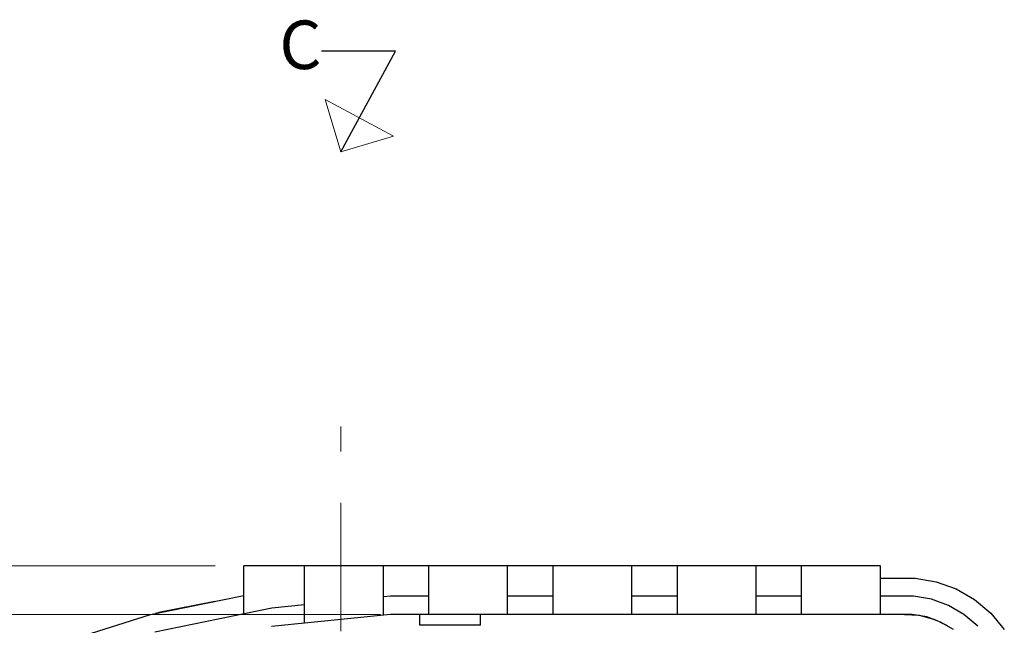
# Model space of a CAD drawing. Units: millimetres. Extents: x -8497 to 39600, y -37777 to -9554.
# Drawn here: x -7787 to -6975, y -26296 to -25797 of the extents above; entities that cross this region are included whole.
import ezdxf

# ---------------------------------------------------------------- set-up
doc = ezdxf.new("R2010")
doc.units = ezdxf.units.MM
doc.header["$MEASUREMENT"] = 0
doc.linetypes.add('Triple Dashed', pattern=[289.277768, 105.83333, -42.333331, 28.222222, -42.333331, 28.222222, -42.333331])
for name, color, linetype, lineweight in [('Annotation - Label_Pen_No__1', 7, 'Continuous', 13), ('Dimensioning - General_Pen_No__1', 7, 'Continuous', 13), ('Dimensioning - General_Pen_No__2', 8, 'Continuous', 13), ('Interior - Furniture _Pen_No__21', 7, 'Continuous', 25), ('Structural - Bearing_Pen_No__2', 8, 'Continuous', 13), ('Structural - Bearing_Pen_No__21', 7, 'Continuous', 25)]:
    doc.layers.add(name, color=color, linetype=linetype, lineweight=lineweight)
doc.layers.add('Dimensioning - General', color=7, linetype='Continuous')
doc.styles.add('GENERATED_STYLE_1', font='arial.ttf')
doc.dimstyles.new('GENERATED_STYLE__11', dxfattribs={"dimtxt": 0.18, "dimasz": 60.8, "dimexe": 0.18, "dimexo": 0.0625, "dimgap": 0.09, "dimtad": 0, "dimtih": 1, "dimtoh": 1, "dimdec": 4, "dimzin": 0, "dimdsep": 46, "dimcen": 0.09, "dimadec": 0, "dimazin": 0, "dimtfac": 1, "dimtdec": 4, "dimtmove": 0, "dimatfit": 3, "dimldrblk": 'ARROWHEAD_9', "dimfxl": 0, "dimtolj": 1, "dimtzin": 0, "dimarcsym": 0})
doc.dimstyles.new('GENERATED_STYLE__7', dxfattribs={"dimtxt": 30, "dimasz": 15.2, "dimexe": 0.18, "dimexo": 40, "dimgap": 0.09, "dimtad": 1, "dimdec": 0, "dimzin": 0, "dimdsep": 46, "dimtxsty": 'GENERATED_STYLE_1', "dimblk": 'ARROWHEAD_2', "dimblk1": 'ARROWHEAD_2', "dimblk2": 'ARROWHEAD_2', "dimcen": 0.09, "dimclrd": 8, "dimclre": 8, "dimclrt": 7, "dimadec": 0, "dimazin": 0, "dimtfac": 1, "dimtdec": 4, "dimtmove": 0, "dimatfit": 3, "dimfxl": 0, "dimtolj": 1, "dimtzin": 0, "dimarcsym": 0})

# ---------------------------------------------------------------- blocks, each defined once
blk = doc.blocks.new('*D884')
at = {"layer": 'Dimensioning - General_Pen_No__2', "linetype": 'Continuous'}
for p, q in [((-8239.95, -26281.32), (-8219.95, -26292.87)), ((-7489.93, -26287.09), (-8244.95, -26287.09)), ((-8229.95, -26512.09), (-8229.95, -26287.09)), ((-8239.95, -26506.32), (-8219.95, -26517.87)), ((-8097.43, -26512.09), (-8244.95, -26512.09))]:
    blk.add_line(p, q, dxfattribs=at)
at = {"layer": 'Dimensioning - General_Pen_No__1', "char_height": 30, "attachment_point": 7, "rotation": 90, "style": 'GENERATED_STYLE_1'}
for s, insert in [('{40}', (-8235.95, -26338.41)), ('{225}', (-8235.95, -26456.51))]:
    blk.add_mtext(s, dxfattribs=dict(at, insert=insert))
blk = doc.blocks.new('ARROWHEAD_2')
at = {"color": 0, "linetype": 'Continuous', "lineweight": 0}
for p, q in [((-0.378, -0.655), (0.378, 0.655)), ((0, 0), (-1, 0))]:
    blk.add_line(p, q, dxfattribs=at)
blk = doc.blocks.new('*D885')
at = {"layer": 'Dimensioning - General_Pen_No__2', "linetype": 'Continuous'}
for p, q in [((-8219.95, -26252.87), (-8239.95, -26241.32)), ((-8229.95, -26247.09), (-8229.95, -26237.31)), ((-7626.18, -26247.09), (-8244.95, -26247.09)), ((-8229.95, -26287.09), (-8229.95, -26247.09)), ((-8239.95, -26281.32), (-8219.95, -26292.87)), ((-7489.93, -26287.09), (-8244.95, -26287.09))]:
    blk.add_line(p, q, dxfattribs=at)
blk = doc.blocks.new('ARROWHEAD_9')
at = {"color": 0, "linetype": 'Continuous', "lineweight": 0}
blk.add_line((0, 0), (-1, 0), dxfattribs=at)
at = {"color": 0, "linetype": 'Continuous', "lineweight": 0, "flags": 128}
blk.add_lwpolyline([(-0.525, 0.525), (0, 0), (-0.525, -0.525)], close=True, dxfattribs=at)

msp = doc.modelspace()

# ---------------------------------------------------------------- linework, layer by layer
at = {"layer": 'Interior - Furniture _Pen_No__21', "linetype": 'Continuous'}
for p, q in [((-7601.94, -26247.09), (-7602.43, -26247.09)), ((-7602.43, -26286.76), (-7602.43, -26247.09)), ((-7600.47, -26247.09), (-7601.94, -26247.09)), ((-7598.08, -26247.09), (-7600.47, -26247.09)), ((-7594.83, -26247.09), (-7598.08, -26247.09)), ((-7590.82, -26247.09), (-7594.83, -26247.09)), ((-7586.18, -26247.09), (-7590.82, -26247.09)), ((-7581.05, -26247.09), (-7586.18, -26247.09)), ((-7575.58, -26247.09), (-7581.05, -26247.09)), ((-7569.93, -26247.09), (-7575.58, -26247.09)), ((-7564.29, -26247.09), (-7569.93, -26247.09)), ((-7558.82, -26247.09), (-7564.29, -26247.09)), ((-7553.68, -26247.09), (-7558.82, -26247.09)), ((-7552.43, -26247.09), (-7553.68, -26247.09)), ((-7551.94, -26247.09), (-7552.43, -26247.09)), ((-7552.43, -26294.41), (-7552.43, -26247.09)), ((-7550.47, -26247.09), (-7551.94, -26247.09)), ((-7548.08, -26247.09), (-7550.47, -26247.09)), ((-7544.83, -26247.09), (-7548.08, -26247.09)), ((-7540.82, -26247.09), (-7544.83, -26247.09)), ((-7536.18, -26247.09), (-7540.82, -26247.09)), ((-7531.05, -26247.09), (-7536.18, -26247.09)), ((-7525.58, -26247.09), (-7531.05, -26247.09)), ((-7519.93, -26247.09), (-7525.58, -26247.09)), ((-7514.29, -26247.09), (-7519.93, -26247.09)), ((-7508.82, -26247.09), (-7514.29, -26247.09)), ((-7503.68, -26247.09), (-7508.82, -26247.09)), ((-7499.04, -26247.09), (-7503.68, -26247.09)), ((-7495.04, -26247.09), (-7499.04, -26247.09)), ((-7491.79, -26247.09), (-7495.04, -26247.09)), ((-7489.39, -26247.09), (-7491.79, -26247.09)), ((-7487.93, -26247.09), (-7489.39, -26247.09)), ((-7487.43, -26247.09), (-7487.93, -26247.09)), ((-7483.68, -26247.09), (-7487.43, -26247.09)), ((-7487.43, -26287.69), (-7487.43, -26247.09)), ((-7478.55, -26247.09), (-7483.68, -26247.09)), ((-7473.08, -26247.09), (-7478.55, -26247.09)), ((-7467.43, -26247.09), (-7473.08, -26247.09)), ((-7461.79, -26247.09), (-7467.43, -26247.09)), ((-7456.32, -26247.09), (-7461.79, -26247.09)), ((-7451.18, -26247.09), (-7456.32, -26247.09)), ((-7449.93, -26247.09), (-7451.18, -26247.09)), ((-7449.44, -26247.09), (-7449.93, -26247.09)), ((-7449.93, -26287.09), (-7449.93, -26247.09)), ((-7447.97, -26247.09), (-7449.44, -26247.09)), ((-7445.58, -26247.09), (-7447.97, -26247.09)), ((-7442.33, -26247.09), (-7445.58, -26247.09)), ((-7438.32, -26247.09), (-7442.33, -26247.09)), ((-7433.68, -26247.09), (-7438.32, -26247.09)), ((-7428.55, -26247.09), (-7433.68, -26247.09)), ((-7423.08, -26247.09), (-7428.55, -26247.09)), ((-7417.43, -26247.09), (-7423.08, -26247.09)), ((-7411.79, -26247.09), (-7417.43, -26247.09)), ((-7406.32, -26247.09), (-7411.79, -26247.09)), ((-7401.18, -26247.09), (-7406.32, -26247.09)), ((-7396.54, -26247.09), (-7401.18, -26247.09)), ((-7392.54, -26247.09), (-7396.54, -26247.09)), ((-7389.29, -26247.09), (-7392.54, -26247.09)), ((-7386.89, -26247.09), (-7389.29, -26247.09)), ((-7385.43, -26247.09), (-7386.89, -26247.09)), ((-7384.93, -26247.09), (-7385.43, -26247.09)), ((-7381.18, -26247.09), (-7384.93, -26247.09)), ((-7384.93, -26287.09), (-7384.93, -26247.09)), ((-7376.05, -26247.09), (-7381.18, -26247.09)), ((-7370.58, -26247.09), (-7376.05, -26247.09)), ((-7364.93, -26247.09), (-7370.58, -26247.09)), ((-7359.29, -26247.09), (-7364.93, -26247.09)), ((-7353.82, -26247.09), (-7359.29, -26247.09)), ((-7348.68, -26247.09), (-7353.82, -26247.09)), ((-7347.43, -26247.09), (-7348.68, -26247.09)), ((-7346.94, -26247.09), (-7347.43, -26247.09)), ((-7347.43, -26287.09), (-7347.43, -26247.09)), ((-7345.47, -26247.09), (-7346.94, -26247.09)), ((-7343.08, -26247.09), (-7345.47, -26247.09)), ((-7339.83, -26247.09), (-7343.08, -26247.09)), ((-7335.82, -26247.09), (-7339.83, -26247.09)), ((-7331.18, -26247.09), (-7335.82, -26247.09)), ((-7326.05, -26247.09), (-7331.18, -26247.09)), ((-7320.58, -26247.09), (-7326.05, -26247.09)), ((-7314.93, -26247.09), (-7320.58, -26247.09)), ((-7309.29, -26247.09), (-7314.93, -26247.09)), ((-7303.82, -26247.09), (-7309.29, -26247.09)), ((-7298.68, -26247.09), (-7303.82, -26247.09)), ((-7294.04, -26247.09), (-7298.68, -26247.09)), ((-7290.04, -26247.09), (-7294.04, -26247.09)), ((-7286.79, -26247.09), (-7290.04, -26247.09)), ((-7284.39, -26247.09), (-7286.79, -26247.09)), ((-7282.93, -26247.09), (-7284.39, -26247.09)), ((-7282.43, -26247.09), (-7282.93, -26247.09)), ((-7278.68, -26247.09), (-7282.43, -26247.09)), ((-7282.43, -26287.09), (-7282.43, -26247.09)), ((-7273.55, -26247.09), (-7278.68, -26247.09)), ((-7268.08, -26247.09), (-7273.55, -26247.09)), ((-7262.43, -26247.09), (-7268.08, -26247.09)), ((-7256.79, -26247.09), (-7262.43, -26247.09)), ((-7251.32, -26247.09), (-7256.79, -26247.09)), ((-7246.18, -26247.09), (-7251.32, -26247.09)), ((-7244.93, -26247.09), (-7246.18, -26247.09)), ((-7244.44, -26247.09), (-7244.93, -26247.09)), ((-7244.93, -26287.09), (-7244.93, -26247.09)), ((-7242.97, -26247.09), (-7244.44, -26247.09)), ((-7240.58, -26247.09), (-7242.97, -26247.09)), ((-7237.33, -26247.09), (-7240.58, -26247.09)), ((-7233.32, -26247.09), (-7237.33, -26247.09)), ((-7228.68, -26247.09), (-7233.32, -26247.09)), ((-7223.55, -26247.09), (-7228.68, -26247.09)), ((-7218.08, -26247.09), (-7223.55, -26247.09)), ((-7212.43, -26247.09), (-7218.08, -26247.09)), ((-7206.79, -26247.09), (-7212.43, -26247.09)), ((-7201.32, -26247.09), (-7206.79, -26247.09)), ((-7196.18, -26247.09), (-7201.32, -26247.09)), ((-7191.54, -26247.09), (-7196.18, -26247.09)), ((-7187.54, -26247.09), (-7191.54, -26247.09)), ((-7184.29, -26247.09), (-7187.54, -26247.09)), ((-7181.89, -26247.09), (-7184.29, -26247.09)), ((-7180.43, -26247.09), (-7181.89, -26247.09)), ((-7179.93, -26247.09), (-7180.43, -26247.09)), ((-7176.18, -26247.09), (-7179.93, -26247.09)), ((-7179.93, -26287.09), (-7179.93, -26247.09)), ((-7171.05, -26247.09), (-7176.18, -26247.09)), ((-7165.58, -26247.09), (-7171.05, -26247.09)), ((-7159.93, -26247.09), (-7165.58, -26247.09)), ((-7154.29, -26247.09), (-7159.93, -26247.09)), ((-7148.82, -26247.09), (-7154.29, -26247.09)), ((-7143.68, -26247.09), (-7148.82, -26247.09)), ((-7142.43, -26247.09), (-7143.68, -26247.09)), ((-7141.94, -26247.09), (-7142.43, -26247.09)), ((-7142.43, -26287.09), (-7142.43, -26247.09)), ((-7140.47, -26247.09), (-7141.94, -26247.09)), ((-7138.08, -26247.09), (-7140.47, -26247.09)), ((-7134.83, -26247.09), (-7138.08, -26247.09)), ((-7130.82, -26247.09), (-7134.83, -26247.09)), ((-7126.18, -26247.09), (-7130.82, -26247.09)), ((-7121.05, -26247.09), (-7126.18, -26247.09)), ((-7115.58, -26247.09), (-7121.05, -26247.09)), ((-7109.93, -26247.09), (-7115.58, -26247.09)), ((-7104.29, -26247.09), (-7109.93, -26247.09)), ((-7098.82, -26247.09), (-7104.29, -26247.09)), ((-7093.68, -26247.09), (-7098.82, -26247.09)), ((-7089.04, -26247.09), (-7093.68, -26247.09)), ((-7085.04, -26247.09), (-7089.04, -26247.09)), ((-7081.79, -26247.09), (-7085.04, -26247.09)), ((-7079.39, -26247.09), (-7081.79, -26247.09)), ((-7077.93, -26247.09), (-7079.39, -26247.09)), ((-7077.43, -26247.09), (-7077.93, -26247.09)), ((-7077.43, -26287.09), (-7077.43, -26247.09)), ((-7057.43, -26287.09), (-7045.53, -26287.84)), ((-7045.53, -26287.84), (-7033.68, -26290.96)), ((-7028.12, -26293.53), (-7033.68, -26290.96)), ((-7028.12, -26293.53), (-7022.3, -26296.24))]:
    msp.add_line(p, q, dxfattribs=at)
at = {"layer": 'Structural - Bearing_Pen_No__2', "linetype": 'Triple Dashed'}
msp.add_line((-7522.43, -27168.69), (-7522.43, -26132.12), dxfattribs=at)
at = {"layer": 'Structural - Bearing_Pen_No__21', "linetype": 'Continuous'}
for p, q in [((-7077.43, -26257.09), (-7057.43, -26257.09)), ((-7057.43, -26257.09), (-7048.68, -26257.09)), ((-7048.68, -26257.09), (-7031.45, -26260.13)), ((-7031.45, -26260.13), (-7015.01, -26266.12)), ((-7015.01, -26266.12), (-6999.86, -26274.87)), ((-7679.62, -26287.31), (-7602.43, -26271.45)), ((-7481.62, -26272.09), (-7487.43, -26272.69)), ((-7449.93, -26272.09), (-7481.62, -26272.09)), ((-7347.43, -26272.09), (-7384.93, -26272.09)), ((-7244.93, -26272.09), (-7282.43, -26272.09)), ((-7142.43, -26272.09), (-7179.93, -26272.09)), ((-7057.43, -26272.09), (-7077.43, -26272.09)), ((-7050, -26272.09), (-7057.43, -26272.09)), ((-7035.35, -26274.68), (-7050, -26272.09)), ((-7021.37, -26279.76), (-7035.35, -26274.68)), ((-6999.86, -26274.87), (-6986.45, -26286.11)), ((-7579.49, -26282.05), (-7675.86, -26301.85)), ((-7626.44, -26276.38), (-7671.2, -26285.17)), ((-7552.43, -26279.3), (-7579.49, -26282.05)), ((-7008.49, -26287.2), (-7021.37, -26279.76)), ((-7774.94, -26317.22), (-7679.62, -26287.31)), ((-7671.2, -26285.17), (-7675.36, -26286.44)), ((-7481.66, -26287.09), (-7579.58, -26297.22)), ((-7457.43, -26287.09), (-7481.66, -26287.09)), ((-7457.43, -26296.1), (-7457.43, -26287.09)), ((-7407.43, -26287.09), (-7457.43, -26287.09)), ((-7057.43, -26287.09), (-7407.43, -26287.09)), ((-7407.43, -26296.1), (-7407.43, -26287.09)), ((-7051.31, -26287.09), (-7057.43, -26287.09)), ((-7039.25, -26289.22), (-7051.31, -26287.09)), ((-7027.74, -26293.41), (-7039.25, -26289.22)), ((-6997.1, -26296.76), (-7008.49, -26287.2)), ((-6986.45, -26286.11), (-6975.2, -26299.52)), ((-7407.43, -26296.1), (-7457.43, -26296.1)), ((-7017.13, -26299.54), (-7027.74, -26293.41))]:
    msp.add_line(p, q, dxfattribs=at)

# ---------------------------------------------------------------- texts
at = {"layer": 'Annotation - Label_Pen_No__1', "linetype": 'Continuous', "insert": (-7538.43, -25822.39), "char_height": 40, "width": 39.4972, "attachment_point": 6, "style": 'GENERATED_STYLE_1'}
msp.add_mtext('{C}', dxfattribs=at)

# ---------------------------------------------------------------- dimensions: what is measured, and where the dimension line sits
at = {"layer": 'Dimensioning - General', "color": 8, "linetype": 'Continuous', "lineweight": 13}
for p1, p2, picture, middle in [((-7449.93, -26287.09), (-7586.18, -26247.09), '*D885', (-8250.95, -26315.64)), ((-8057.43, -26512.09), (-7449.93, -26287.09), '*D884', (-8250.95, -26422.36))]:
    dim = msp.add_linear_dim(base=(-8229.95, -26792.09), p1=p1, p2=p2, angle=90, dimstyle='GENERATED_STYLE__7', dxfattribs=at)
    dim.commit()
    dim.dimension.update_dxf_attribs({"geometry": picture, "text_midpoint": middle})

# ---------------------------------------------------------------- leaders
at = {"layer": 'Annotation - Label_Pen_No__1', "linetype": 'Continuous', "annotation_type": 0, "has_hookline": 1, "hookline_direction": 1, "text_width": 35.32}
msp.add_leader([(-7522.43, -25905.65), (-7477.54, -25822.39), (-7538.34, -25822.39)], dimstyle='GENERATED_STYLE__11', dxfattribs=at)

doc.saveas('drawing.dxf')
